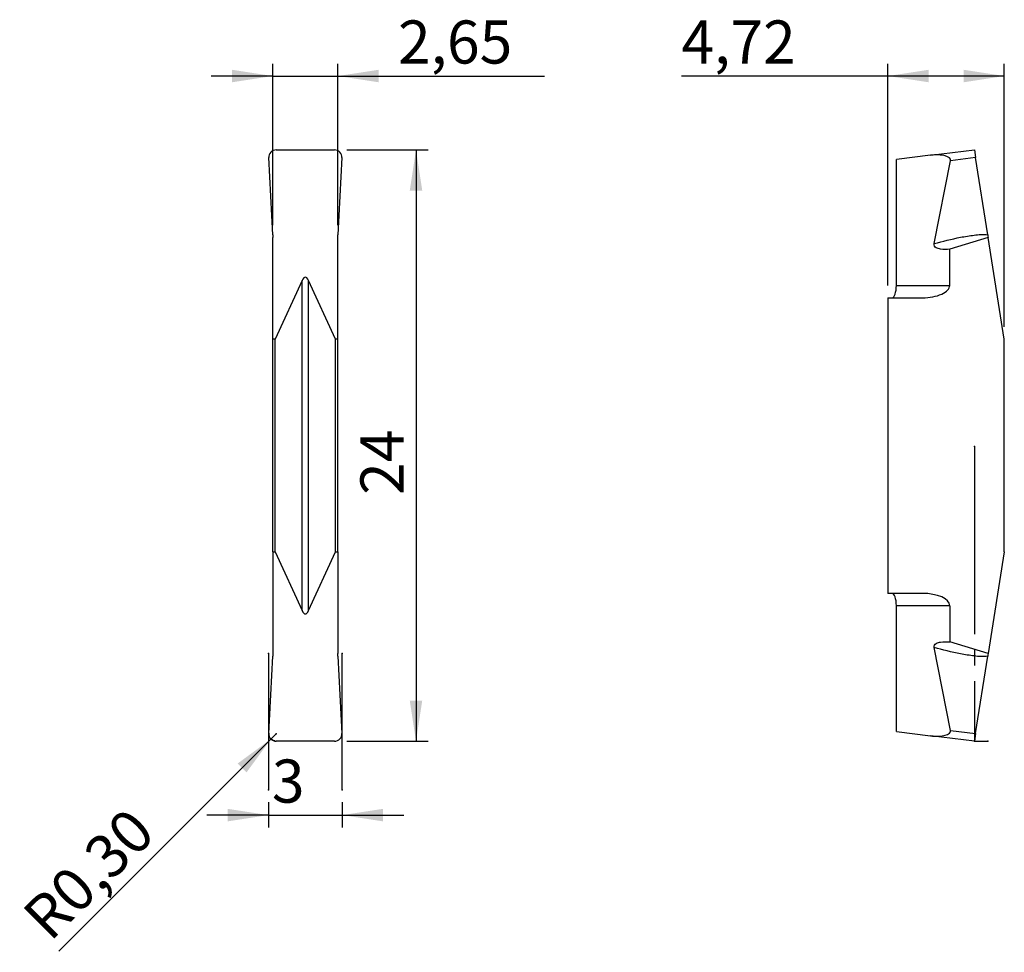
# Model space of a CAD drawing. Units: millimetres. Extents: x 99 to 178.9, y 97.5 to 173.2.
import ezdxf

# ---------------------------------------------------------------- set-up
doc = ezdxf.new("R2010")
doc.units = ezdxf.units.MM
doc.header["$PDSIZE"] = -1
doc.linetypes.add('SLD-Durchgehend', pattern=[0])
doc.linetypes.add('SLD-Punktstrich', pattern=[19.05, 15.24, -1.27, 1.27, -1.27])
doc.layers.add('1', color=4, linetype='Continuous')
doc.layers.add('2', color=7, linetype='SLD-Durchgehend')
doc.styles.add('SLDTEXTSTYLE0', font='TXT', dxfattribs={"width": 0.75})
doc.dimstyles.new('SLDDIMSTYLE0', dxfattribs={"dimtxt": 3.5, "dimasz": 3.302, "dimexe": 0, "dimexo": 0.0625, "dimgap": 0.875, "dimtad": 1, "dimlfac": 0.5, "dimrnd": 1e-09, "dimzin": 12, "dimdsep": 46, "dimtxsty": 'SLDTEXTSTYLE0', "dimsah": 1, "dimcen": 0.09, "dimadec": 0, "dimazin": 3, "dimtfac": 1, "dimtofl": 0, "dimtmove": 0, "dimatfit": 3, "dimfxl": 1, "dimfrac": 2, "dimtolj": 1, "dimtzin": 12, "dimarcsym": 0})
doc.dimstyles.new('SLDDIMSTYLE1', dxfattribs={"dimtxt": 3.5, "dimasz": 3.302, "dimexe": 0, "dimexo": 0.0625, "dimgap": 0.875, "dimtad": 1, "dimlfac": 0.5, "dimrnd": 1e-09, "dimzin": 12, "dimdsep": 46, "dimtxsty": 'SLDTEXTSTYLE0', "dimsah": 1, "dimcen": 0, "dimadec": 0, "dimazin": 3, "dimtfac": 1, "dimtofl": 0, "dimtmove": 0, "dimatfit": 3, "dimfxl": 1, "dimfrac": 2, "dimtolj": 1, "dimtzin": 12, "dimarcsym": 0})
doc.dimstyles.new('SLDDIMSTYLE2', dxfattribs={"dimtxt": 3.5, "dimasz": 3.302, "dimexe": 0, "dimexo": 0.0625, "dimgap": 0.875, "dimtad": 1, "dimlfac": 0.5, "dimrnd": 1e-09, "dimzin": 12, "dimdsep": 46, "dimtxsty": 'SLDTEXTSTYLE0', "dimsah": 1, "dimcen": 0.09, "dimadec": 0, "dimazin": 3, "dimtfac": 1, "dimtmove": 0, "dimatfit": 0, "dimfxl": 1, "dimfrac": 2, "dimtolj": 1, "dimtzin": 12, "dimarcsym": 0})

# ---------------------------------------------------------------- blocks, each defined once
blk = doc.blocks.new('_D')
at = {"layer": '2', "color": 7, "true_color": 0xffffff}
for p, q in [((169.436, 151.666), (169.436, 169.666)), ((178.882, 148.304), (178.882, 169.666)), ((169.436, 168.666), (152.669, 168.666)), ((178.882, 168.666), (169.436, 168.666))]:
    blk.add_line(p, q, dxfattribs=at)
for points in [[(169.436, 168.666), (172.738, 168.158), (172.738, 169.174)], [(178.882, 168.666), (175.58, 169.174), (175.58, 168.158)]]:
    blk.add_solid(points, dxfattribs=at)
at = {"layer": '2', "color": 7, "true_color": 0xffffff, "insert": (152.669, 173.178), "char_height": 3.5, "attachment_point": 1, "style": 'SLDTEXTSTYLE0'}
blk.add_mtext('4,72', dxfattribs=at)
blk = doc.blocks.new('_D_1')
at = {"layer": '2', "color": 7, "true_color": 0xffffff}
for q in [(119.778, 115.26), (102.127, 97.609)]:
    blk.add_line((119.354, 114.836), q, dxfattribs=at)
blk.add_solid([(119.354, 114.836), (116.66, 112.86), (117.378, 112.142)], dxfattribs=at)
at = {"layer": '2', "color": 7, "true_color": 0xffffff, "insert": (98.96, 100.776, 5.654), "char_height": 3.5, "attachment_point": 1, "rotation": 45, "style": 'SLDTEXTSTYLE0'}
blk.add_mtext('R0,30', dxfattribs=at)
blk = doc.blocks.new('_D_2')
at = {"layer": '2', "color": 7, "true_color": 0xffffff}
for p, q in [((119.146, 109.715), (119.146, 107.666)), ((125.146, 109.715), (125.146, 107.666)), ((119.146, 108.666), (114.146, 108.666)), ((119.146, 108.666), (125.146, 108.666)), ((125.146, 108.666), (130.146, 108.666))]:
    blk.add_line(p, q, dxfattribs=at)
for points in [[(119.146, 108.666), (115.844, 109.174), (115.844, 108.158)], [(125.146, 108.666), (128.448, 108.158), (128.448, 109.174)]]:
    blk.add_solid(points, dxfattribs=at)
at = {"layer": '2', "color": 7, "true_color": 0xffffff, "insert": (119.431, 113.178, 5.56), "char_height": 3.5, "attachment_point": 1, "style": 'SLDTEXTSTYLE0'}
blk.add_mtext('3', dxfattribs=at)
blk = doc.blocks.new('_D_3')
at = {"layer": '2', "color": 7, "true_color": 0xffffff}
for p, q in [((125.505, 162.666), (132.129, 162.666)), ((131.129, 162.666), (131.129, 114.666)), ((125.505, 114.666), (132.129, 114.666))]:
    blk.add_line(p, q, dxfattribs=at)
for points in [[(131.129, 162.666), (130.621, 159.364), (131.637, 159.364)], [(131.129, 114.666), (131.637, 117.968), (130.621, 117.968)]]:
    blk.add_solid(points, dxfattribs=at)
at = {"layer": '2', "color": 7, "true_color": 0xffffff, "insert": (126.617, 134.658, 5.56), "char_height": 3.5, "attachment_point": 1, "rotation": 90, "style": 'SLDTEXTSTYLE0'}
blk.add_mtext('24', dxfattribs=at)
blk = doc.blocks.new('_D_4')
at = {"layer": '2', "color": 7, "true_color": 0xffffff}
for p, q in [((119.496, 156.555), (119.496, 169.666)), ((124.796, 156.555), (124.796, 169.666)), ((119.496, 168.666), (114.496, 168.666)), ((119.496, 168.666), (124.796, 168.666)), ((124.796, 168.666), (141.562, 168.666))]:
    blk.add_line(p, q, dxfattribs=at)
for points in [[(119.496, 168.666), (116.194, 169.174), (116.194, 168.158)], [(124.796, 168.666), (128.098, 168.158), (128.098, 169.174)]]:
    blk.add_solid(points, dxfattribs=at)
at = {"layer": '2', "color": 7, "true_color": 0xffffff, "insert": (129.667, 173.178, 5.56), "char_height": 3.5, "attachment_point": 1, "style": 'SLDTEXTSTYLE0'}
blk.add_mtext('2,65', dxfattribs=at)

msp = doc.modelspace()

# ---------------------------------------------------------------- linework, layer by layer
at = {"color": 7, "linetype": 'SLD-Punktstrich'}
for p, q in [((176.449, 138.586), (176.449, 114.666)), ((119.146, 121.777), (119.146, 110.715)), ((125.146, 110.715), (125.146, 121.777)), ((176.449, 114.666), (177.549, 114.666))]:
    msp.add_line(p, q, dxfattribs=at)
at = {"color": 7, "linetype": 'SLD-Durchgehend', "flags": 128}
msp.add_lwpolyline([(119.638, 114.684), (119.539, 114.717), (119.448, 114.766), (119.366, 114.83), (119.297, 114.906), (119.242, 114.994), (119.204, 115.089), (119.182, 115.19), (119.179, 115.292)], dxfattribs=at)
at = {"layer": '1', "color": 4, "true_color": 0x00ffff}
for p, q in [((119.787, 162.666), (124.505, 162.666)), ((172.879, 162.228), (176.449, 162.666)), ((176.449, 162.666), (176.548, 162.039)), ((119.511, 155.776), (119.179, 162.039)), ((125.113, 162.039), (124.78, 155.776)), ((172.879, 162.228), (170.118, 161.889)), ((170.118, 151.666), (170.118, 161.889)), ((173.181, 155.059), (174.513, 161.789)), ((176.548, 162.039), (174.513, 161.789)), ((177.54, 155.776), (176.548, 162.039)), ((119.496, 147.304), (119.496, 155.555)), ((124.796, 147.304), (124.796, 155.555)), ((177.575, 155.555), (174.449, 154.599)), ((178.882, 147.304), (177.575, 155.555)), ((174.449, 151.666), (174.449, 154.599)), ((121.885, 152.064), (119.696, 147.304)), ((121.885, 125.268), (121.885, 152.064)), ((122.406, 125.268), (122.406, 152.064)), ((124.596, 147.304), (122.406, 152.064)), ((170.118, 151.666), (174.449, 151.666)), ((169.436, 150.666), (169.436, 126.666)), ((169.436, 150.666), (172.225, 150.666)), ((119.696, 147.304), (119.496, 147.304)), ((119.496, 130.028), (119.496, 147.304)), ((119.696, 130.028), (119.696, 147.304)), ((124.596, 130.028), (124.596, 147.304)), ((124.796, 147.304), (124.596, 147.304)), ((124.796, 130.028), (124.796, 147.304)), ((178.882, 130.028), (178.882, 147.304)), ((119.496, 130.028), (119.696, 130.028)), ((119.496, 130.028), (119.496, 121.777)), ((119.696, 130.028), (121.885, 125.268)), ((122.406, 125.268), (124.596, 130.028)), ((124.596, 130.028), (124.796, 130.028)), ((124.796, 130.028), (124.796, 121.777)), ((178.882, 130.028), (177.575, 121.777)), ((172.225, 126.666), (169.436, 126.666)), ((170.118, 115.443), (170.118, 125.666)), ((174.449, 125.666), (170.118, 125.666)), ((174.449, 125.666), (174.449, 122.733)), ((177.575, 121.777), (174.449, 122.733)), ((119.179, 115.292), (119.511, 121.556)), ((124.78, 121.556), (125.113, 115.292)), ((174.513, 115.542), (173.181, 122.273)), ((176.548, 115.292), (177.54, 121.556)), ((170.118, 115.443), (172.879, 115.104)), ((176.449, 114.666), (172.879, 115.104)), ((174.513, 115.542), (176.548, 115.292)), ((176.548, 115.292), (176.449, 114.666)), ((124.505, 114.666), (119.787, 114.666))]:
    msp.add_line(p, q, dxfattribs=at)
for centre, major_axis, ratio, start_param, end_param in [((119.784, 162.073), (0.602, 0.067), 0.97837, 1.457689, 3.085168), ((124.508, 162.073), (0.602, -0.067), 0.97837, 0.056425, 1.683904), ((172.851, 161.62), (1.664, 0.246), 0.355881, 6.156996, 7.784475), ((122.146, 147.288), (0, 5.051), 0.158384, 5.951573, 6.614798), ((169.789, 151.666), (0, 1), 0.328546, 3.141593, 4.712389), ((172.225, 151.666), (-2.224, 0), 0.449631, 1.570796, 3.141593), ((169.789, 125.666), (0, 1), 0.328546, 4.712389, 6.283185), ((172.225, 125.666), (-2.224, 0), 0.449631, 3.141593, 4.712389), ((122.146, 130.044), (0, 5.051), 0.158384, 2.80998, 3.473205), ((119.784, 115.259), (0.602, -0.067), 0.97837, 3.198018, 4.825496), ((124.508, 115.259), (0.602, 0.067), 0.97837, 4.599282, 6.22676), ((172.851, 115.712), (1.664, -0.246), 0.355881, 4.781896, 6.409375)]:
    msp.add_ellipse(centre, major_axis=major_axis, ratio=ratio, start_param=start_param, end_param=end_param, dxfattribs=at)
for points in [[(119.511, 155.776), (119.515, 155.701), (119.51, 155.628), (119.496, 155.555)], [(124.796, 155.555), (124.782, 155.628), (124.776, 155.701), (124.78, 155.776)], [(177.54, 155.776), (177.552, 155.701), (177.563, 155.628), (177.575, 155.555)], [(119.496, 121.777), (119.51, 121.704), (119.515, 121.63), (119.511, 121.556)], [(124.78, 121.556), (124.776, 121.63), (124.782, 121.704), (124.796, 121.777)], [(177.575, 121.777), (177.563, 121.704), (177.552, 121.63), (177.54, 121.556)]]:
    msp.add_open_spline(points, degree=3, dxfattribs=at)
for points, knots in [([(174.449, 154.599), (174.203, 154.581), (173.954, 154.576), (173.585, 154.634), (173.462, 154.662), (173.296, 154.758), (173.244, 154.8), (173.176, 154.917), (173.167, 154.991), (173.181, 155.059)], [0, 0, 0, 0, 0.5, 0.5, 0.75, 0.75, 0.875, 0.875, 1, 1, 1, 1]), ([(173.181, 155.059), (173.893, 155.255), (174.612, 155.431), (175.699, 155.643), (176.063, 155.705), (176.614, 155.771), (176.8, 155.789), (177.17, 155.806), (177.355, 155.809), (177.54, 155.776)], [0, 0, 0, 0, 0.5, 0.5, 0.75, 0.75, 0.875, 0.875, 1, 1, 1, 1]), ([(173.181, 122.273), (173.167, 122.341), (173.176, 122.416), (173.245, 122.533), (173.298, 122.575), (173.464, 122.67), (173.588, 122.699), (173.954, 122.755), (174.204, 122.75), (174.449, 122.733)], [0, 0, 0, 0, 0.125, 0.125, 0.25, 0.25, 0.5, 0.5, 1, 1, 1, 1]), ([(177.54, 121.556), (177.354, 121.522), (177.169, 121.526), (176.799, 121.543), (176.613, 121.561), (176.061, 121.627), (175.696, 121.69), (174.609, 121.901), (173.893, 122.077), (173.181, 122.273)], [0, 0, 0, 0, 0.125, 0.125, 0.25, 0.25, 0.5, 0.5, 1, 1, 1, 1])]:
    msp.add_open_spline(points, degree=3, knots=knots, dxfattribs=at)
for p in [(176.449, 138.586), (119.146, 121.777), (125.146, 121.777), (119.179, 115.292), (119.778, 115.26), (119.778, 115.26), (119.638, 114.684), (176.449, 114.666), (176.449, 114.666), (177.549, 114.666), (119.146, 110.715), (125.146, 110.715)]:
    msp.add_point(p, dxfattribs=at)

# ---------------------------------------------------------------- dimensions: what is measured, and where the dimension line sits
at = {"layer": '2', "color": 7, "true_color": 0xffffff}
for base, p1, p2, dimstyle, picture, middle in [((124.796, 168.666), (119.496, 155.555), (124.796, 155.555), 'SLDDIMSTYLE2', '_D_4', (135.615, 168.666)), ((169.436, 168.666), (178.882, 147.304), (169.436, 150.666), 'SLDDIMSTYLE0', '_D', (158.617, 168.666)), ((125.146, 108.666), (119.146, 110.715), (125.146, 110.715), 'SLDDIMSTYLE2', '_D_2', (122.146, 108.666))]:
    dim = msp.add_linear_dim(base=base, p1=p1, p2=p2, dimstyle=dimstyle, dxfattribs=at)
    dim.commit()
    dim.dimension.update_dxf_attribs({"geometry": picture, "text_midpoint": middle, "dimtype": 160})
dim = msp.add_linear_dim(base=(131.129, 114.666), p1=(124.505, 162.666), p2=(124.505, 114.666), angle=90, dimstyle='SLDDIMSTYLE0', dxfattribs=at)
dim.commit()
dim.dimension.update_dxf_attribs({"geometry": '_D_3', "text_midpoint": (131.129, 138.666), "dimtype": 160})
dim = msp.add_radius_dim(center=(119.778, 115.26), mpoint=(119.354, 114.836), dimstyle='SLDDIMSTYLE1', dxfattribs=at)
dim.commit()
dim.dimension.update_dxf_attribs({"geometry": '_D_1', "text_midpoint": (107.184, 102.666), "dimtype": 164})

doc.saveas('drawing.dxf')
